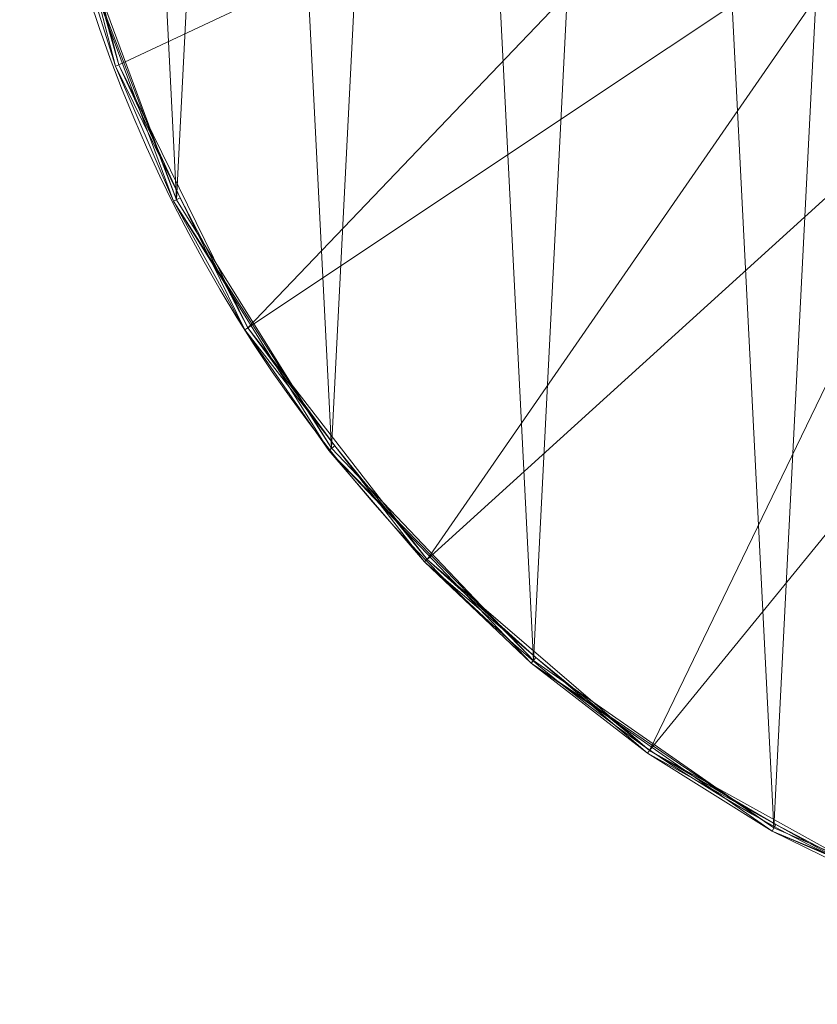
# Model space of a CAD drawing. Units: metres. Extents: x -0.02 to 1.01, y -1.01 to 0.02.
# Drawn here: x 0 to 0.11, y -0.7 to -0.56 of the extents above; entities that cross this region are included whole.
import ezdxf

# ---------------------------------------------------------------- set-up
doc = ezdxf.new("R2010")
doc.units = ezdxf.units.M
doc.header["$MEASUREMENT"] = 0
doc.layers.add('Mobilier 2D', color=7, linetype='Continuous')
doc.layers.add('Mobilier 3D', color=7, linetype='Continuous')

# ---------------------------------------------------------------- blocks, each defined once
blk = doc.blocks.new('3+1 tb')
at = {"layer": 'Mobilier 2D', "color": 8, "linetype": 'Continuous', "lineweight": 0}
blk.add_arc((0.2083425521850586, -0.4937406778335571), 0.2099510906073034, 62.18825139501855, 27.35273936273543, dxfattribs=at)
at = {"layer": 'Mobilier 3D', "color": 1, "linetype": 'Continuous', "lineweight": 0}
mesh = blk.add_polyface(dxfattribs=at)
corners = [(0.1075199842453003, -0.6781760454177856, 0.3199999928474426), (0.1265740096569061, -0.3024780750274658, 0.3199999928474426), (0.0895099937915802, -0.3230500221252441, 0.3199999928474426)]
mesh.append_faces([[corners[k] for k in face] for face in [(0, 1, 2)]], dxfattribs={"color": 1})
mesh = blk.add_polyface(dxfattribs=at)
corners = [(0.1464749872684479, -0.6948920488357544, 0.3199999928474426), (0.1265740096569061, -0.3024780750274658, 0.3199999928474426), (0.1075199842453003, -0.6781760454177856, 0.3199999928474426)]
mesh.append_faces([[corners[k] for k in face] for face in [(0, 1, 2)]], dxfattribs={"color": 1})
mesh = blk.add_polyface(dxfattribs=at)
corners = [(0.07272899150848389, -0.6539599895477295, 0.3199999928474426), (0.0895099937915802, -0.3230500221252441, 0.3199999928474426), (0.05734696611762047, -0.350661039352417, 0.3199999928474426)]
mesh.append_faces([[corners[k] for k in face] for face in [(0, 1, 2)]], dxfattribs={"color": 1})
mesh = blk.add_polyface(dxfattribs=at)
corners = [(0.1075199842453003, -0.6781760454177856, 0.3199999928474426), (0.0895099937915802, -0.3230500221252441, 0.3199999928474426), (0.07272899150848389, -0.6539599895477295, 0.3199999928474426)]
mesh.append_faces([[corners[k] for k in face] for face in [(0, 1, 2)]], dxfattribs={"color": 1})
mesh = blk.add_polyface(dxfattribs=at)
corners = [(0.04352396354079247, -0.6232360601425171, 0.3199999928474426), (0.05734696611762047, -0.350661039352417, 0.3199999928474426), (0.03139996528625488, -0.3841819763183594, 0.3199999928474426)]
mesh.append_faces([[corners[k] for k in face] for face in [(0, 1, 2)]], dxfattribs={"color": 1})
mesh = blk.add_polyface(dxfattribs=at)
corners = [(0.07272899150848389, -0.6539599895477295, 0.3199999928474426), (0.05734696611762047, -0.350661039352417, 0.3199999928474426), (0.04352396354079247, -0.6232360601425171, 0.3199999928474426)]
mesh.append_faces([[corners[k] for k in face] for face in [(0, 1, 2)]], dxfattribs={"color": 1})
mesh = blk.add_polyface(dxfattribs=at)
corners = [(0.02110093832015991, -0.5872631072998047, 0.3199999928474426), (0.03139996528625488, -0.3841819763183594, 0.3199999928474426), (0.01273196935653687, -0.4222400188446045, 0.3199999928474426)]
mesh.append_faces([[corners[k] for k in face] for face in [(0, 1, 2)]], dxfattribs={"color": 1})
mesh = blk.add_polyface(dxfattribs=at)
corners = [(0.04352396354079247, -0.6232360601425171, 0.3199999928474426), (0.03139996528625488, -0.3841819763183594, 0.3199999928474426), (0.02110093832015991, -0.5872631072998047, 0.3199999928474426)]
mesh.append_faces([[corners[k] for k in face] for face in [(0, 1, 2)]], dxfattribs={"color": 1})
mesh = blk.add_polyface(dxfattribs=at)
corners = [(0.02110093832015991, -0.5872631072998047, 0.3199999928474426), (0.01273196935653687, -0.4222400188446045, 0.3199999928474426), (0.006379008293151855, -0.5475120544433594, 0.3199999928474426)]
mesh.append_faces([[corners[k] for k in face] for face in [(0, 1, 2)]], dxfattribs={"color": 1})
mesh = blk.add_polyface(dxfattribs=at)
corners = [(0.1125990152359009, -0.5208820104598999, 0.3040000200271606), (0.01273196935653687, -0.5677599906921387, 0.3040000200271606), (0.002106964588165283, -0.5267239809036255, 0.3040000200271606)]
mesh.append_faces([[corners[k] for k in face] for face in [(0, 1, 2)]], dxfattribs={"color": 1})
mesh = blk.add_polyface(dxfattribs=at)
corners = [(0.1125990152359009, -0.5208820104598999, 0.3040000200271606), (0.03139996528625488, -0.6058179140090942, 0.3040000200271606), (0.01273196935653687, -0.5677599906921387, 0.3040000200271606)]
mesh.append_faces([[corners[k] for k in face] for face in [(0, 1, 2)]], dxfattribs={"color": 1})
mesh = blk.add_polyface(dxfattribs=at)
corners = [(0.1225889921188354, -0.5450000762939453, 0.3040000200271606), (0.03139996528625488, -0.6058179140090942, 0.3040000200271606), (0.1125990152359009, -0.5208820104598999, 0.3040000200271606)]
mesh.append_faces([[corners[k] for k in face] for face in [(0, 1, 2)]], dxfattribs={"color": 1})
mesh = blk.add_polyface(dxfattribs=at)
corners = [(0.01273196935653687, -0.5677599906921387, 0.3040000200271606), (0.006937980651855469, -0.5473670959472656, 0.3045000433921814), (0.002106964588165283, -0.5267239809036255, 0.3040000200271606)]
mesh.append_faces([[corners[k] for k in face] for face in [(0, 1, 2)]], dxfattribs={"color": 1})
mesh = blk.add_polyface(dxfattribs=at)
corners = [(0.1225889921188354, -0.5450000762939453, 0.3040000200271606), (0.05734696611762047, -0.6393389701843262, 0.3040000200271606), (0.03139996528625488, -0.6058179140090942, 0.3040000200271606)]
mesh.append_faces([[corners[k] for k in face] for face in [(0, 1, 2)]], dxfattribs={"color": 1})
mesh = blk.add_polyface(dxfattribs=at)
corners = [(0.138480007648468, -0.5657110214233398, 0.3040000200271606), (0.05734696611762047, -0.6393389701843262, 0.3040000200271606), (0.1225889921188354, -0.5450000762939453, 0.3040000200271606)]
mesh.append_faces([[corners[k] for k in face] for face in [(0, 1, 2)]], dxfattribs={"color": 1})
mesh = blk.add_polyface(dxfattribs=at)
corners = [(0.005895018577575684, -0.5476369857788086, 0.3194999694824219), (0.006937980651855469, -0.5473670959472656, 0.3045000433921814), (0.01226300001144409, -0.5679340362548828, 0.3045000433921814)]
mesh.append_faces([[corners[k] for k in face] for face in [(0, 1, 2)]], dxfattribs={"color": 1})
mesh = blk.add_polyface(dxfattribs=at)
corners = [(0.005895018577575684, -0.5476369857788086, 0.3194999694824219), (0.02110093832015991, -0.5872631072998047, 0.3199999928474426), (0.006379008293151855, -0.5475120544433594, 0.3199999928474426)]
mesh.append_faces([[corners[k] for k in face] for face in [(0, 1, 2)]], dxfattribs={"color": 1})
mesh = blk.add_polyface(dxfattribs=at)
corners = [(0.005895018577575684, -0.5476369857788086, 0.3194999694824219), (0.01226300001144409, -0.5679340362548828, 0.3045000433921814), (0.02065199613571167, -0.5874830484390259, 0.3194999694824219)]
mesh.append_faces([[corners[k] for k in face] for face in [(0, 1, 2)]], dxfattribs={"color": 1})
mesh = blk.add_polyface(dxfattribs=at)
corners = [(0.02065199613571167, -0.5874830484390259, 0.3194999694824219), (0.02110093832015991, -0.5872631072998047, 0.3199999928474426), (0.005895018577575684, -0.5476369857788086, 0.3194999694824219)]
mesh.append_faces([[corners[k] for k in face] for face in [(0, 1, 2)]], dxfattribs={"color": 1})
mesh = blk.add_polyface(dxfattribs=at)
corners = [(0.01273196935653687, -0.5677599906921387, 0.3040000200271606), (0.01226300001144409, -0.5679340362548828, 0.3045000433921814), (0.006937980651855469, -0.5473670959472656, 0.3045000433921814)]
mesh.append_faces([[corners[k] for k in face] for face in [(0, 1, 2)]], dxfattribs={"color": 1})
mesh = blk.add_polyface(dxfattribs=at)
corners = [(0.138480007648468, -0.5657110214233398, 0.3040000200271606), (0.0895099937915802, -0.666949987411499, 0.3040000200271606), (0.05734696611762047, -0.6393389701843262, 0.3040000200271606)]
mesh.append_faces([[corners[k] for k in face] for face in [(0, 1, 2)]], dxfattribs={"color": 1})
mesh = blk.add_polyface(dxfattribs=at)
corners = [(0.1591909825801849, -0.5816030502319336, 0.3040000200271606), (0.0895099937915802, -0.666949987411499, 0.3040000200271606), (0.138480007648468, -0.5657110214233398, 0.3040000200271606)]
mesh.append_faces([[corners[k] for k in face] for face in [(0, 1, 2)]], dxfattribs={"color": 1})
mesh = blk.add_polyface(dxfattribs=at)
corners = [(0.02161997556686401, -0.587007999420166, 0.3045000433921814), (0.01226300001144409, -0.5679340362548828, 0.3045000433921814), (0.01273196935653687, -0.5677599906921387, 0.3040000200271606)]
mesh.append_faces([[corners[k] for k in face] for face in [(0, 1, 2)]], dxfattribs={"color": 1})
mesh = blk.add_polyface(dxfattribs=at)
corners = [(0.01226300001144409, -0.5679340362548828, 0.3045000433921814), (0.02161997556686401, -0.587007999420166, 0.3045000433921814), (0.02065199613571167, -0.5874830484390259, 0.3194999694824219)]
mesh.append_faces([[corners[k] for k in face] for face in [(0, 1, 2)]], dxfattribs={"color": 1})
mesh = blk.add_polyface(dxfattribs=at)
corners = [(0.03139996528625488, -0.6058179140090942, 0.3040000200271606), (0.02161997556686401, -0.587007999420166, 0.3045000433921814), (0.01273196935653687, -0.5677599906921387, 0.3040000200271606)]
mesh.append_faces([[corners[k] for k in face] for face in [(0, 1, 2)]], dxfattribs={"color": 1})
mesh = blk.add_polyface(dxfattribs=at)
corners = [(0.1591909825801849, -0.5816030502319336, 0.3040000200271606), (0.1265740096569061, -0.6875220537185669, 0.3040000200271606), (0.0895099937915802, -0.666949987411499, 0.3040000200271606)]
mesh.append_faces([[corners[k] for k in face] for face in [(0, 1, 2)]], dxfattribs={"color": 1})
mesh = blk.add_polyface(dxfattribs=at)
corners = [(0.02065199613571167, -0.5874830484390259, 0.3194999694824219), (0.02161997556686401, -0.587007999420166, 0.3045000433921814), (0.03097599744796753, -0.6060820817947388, 0.3045000433921814)]
mesh.append_faces([[corners[k] for k in face] for face in [(0, 1, 2)]], dxfattribs={"color": 1})
mesh = blk.add_polyface(dxfattribs=at)
corners = [(0.03139996528625488, -0.6058179140090942, 0.3040000200271606), (0.03097599744796753, -0.6060820817947388, 0.3045000433921814), (0.02161997556686401, -0.587007999420166, 0.3045000433921814)]
mesh.append_faces([[corners[k] for k in face] for face in [(0, 1, 2)]], dxfattribs={"color": 1})
mesh = blk.add_polyface(dxfattribs=at)
corners = [(0.02065199613571167, -0.5874830484390259, 0.3194999694824219), (0.04352396354079247, -0.6232360601425171, 0.3199999928474426), (0.02110093832015991, -0.5872631072998047, 0.3199999928474426)]
mesh.append_faces([[corners[k] for k in face] for face in [(0, 1, 2)]], dxfattribs={"color": 1})
mesh = blk.add_polyface(dxfattribs=at)
corners = [(0.02065199613571167, -0.5874830484390259, 0.3194999694824219), (0.03097599744796753, -0.6060820817947388, 0.3045000433921814), (0.04312795400619507, -0.6235419511795044, 0.3194999694824219)]
mesh.append_faces([[corners[k] for k in face] for face in [(0, 1, 2)]], dxfattribs={"color": 1})
mesh = blk.add_polyface(dxfattribs=at)
corners = [(0.04312795400619507, -0.6235419511795044, 0.3194999694824219), (0.04352396354079247, -0.6232360601425171, 0.3199999928474426), (0.02065199613571167, -0.5874830484390259, 0.3194999694824219)]
mesh.append_faces([[corners[k] for k in face] for face in [(0, 1, 2)]], dxfattribs={"color": 1})
mesh = blk.add_polyface(dxfattribs=at)
corners = [(0.04397999867796898, -0.6228829622268677, 0.3045000433921814), (0.03097599744796753, -0.6060820817947388, 0.3045000433921814), (0.03139996528625488, -0.6058179140090942, 0.3040000200271606)]
mesh.append_faces([[corners[k] for k in face] for face in [(0, 1, 2)]], dxfattribs={"color": 1})
mesh = blk.add_polyface(dxfattribs=at)
corners = [(0.03097599744796753, -0.6060820817947388, 0.3045000433921814), (0.04397999867796898, -0.6228829622268677, 0.3045000433921814), (0.04312795400619507, -0.6235419511795044, 0.3194999694824219)]
mesh.append_faces([[corners[k] for k in face] for face in [(0, 1, 2)]], dxfattribs={"color": 1})
mesh = blk.add_polyface(dxfattribs=at)
corners = [(0.05734696611762047, -0.6393389701843262, 0.3040000200271606), (0.04397999867796898, -0.6228829622268677, 0.3045000433921814), (0.03139996528625488, -0.6058179140090942, 0.3040000200271606)]
mesh.append_faces([[corners[k] for k in face] for face in [(0, 1, 2)]], dxfattribs={"color": 1})
mesh = blk.add_polyface(dxfattribs=at)
corners = [(0.04312795400619507, -0.6235419511795044, 0.3194999694824219), (0.04397999867796898, -0.6228829622268677, 0.3045000433921814), (0.05698495730757713, -0.6396831274032593, 0.3045000433921814)]
mesh.append_faces([[corners[k] for k in face] for face in [(0, 1, 2)]], dxfattribs={"color": 1})
mesh = blk.add_polyface(dxfattribs=at)
corners = [(0.04312795400619507, -0.6235419511795044, 0.3194999694824219), (0.07272899150848389, -0.6539599895477295, 0.3199999928474426), (0.04352396354079247, -0.6232360601425171, 0.3199999928474426)]
mesh.append_faces([[corners[k] for k in face] for face in [(0, 1, 2)]], dxfattribs={"color": 1})
mesh = blk.add_polyface(dxfattribs=at)
corners = [(0.04312795400619507, -0.6235419511795044, 0.3194999694824219), (0.05698495730757713, -0.6396831274032593, 0.3045000433921814), (0.07240298390388489, -0.6543389558792114, 0.3194999694824219)]
mesh.append_faces([[corners[k] for k in face] for face in [(0, 1, 2)]], dxfattribs={"color": 1})
mesh = blk.add_polyface(dxfattribs=at)
corners = [(0.07240298390388489, -0.6543389558792114, 0.3194999694824219), (0.07272899150848389, -0.6539599895477295, 0.3199999928474426), (0.04312795400619507, -0.6235419511795044, 0.3194999694824219)]
mesh.append_faces([[corners[k] for k in face] for face in [(0, 1, 2)]], dxfattribs={"color": 1})
mesh = blk.add_polyface(dxfattribs=at)
corners = [(0.05734696611762047, -0.6393389701843262, 0.3040000200271606), (0.05698495730757713, -0.6396831274032593, 0.3045000433921814), (0.04397999867796898, -0.6228829622268677, 0.3045000433921814)]
mesh.append_faces([[corners[k] for k in face] for face in [(0, 1, 2)]], dxfattribs={"color": 1})
mesh = blk.add_polyface(dxfattribs=at)
corners = [(0.07310497760772705, -0.6535220146179199, 0.3045000433921814), (0.05698495730757713, -0.6396831274032593, 0.3045000433921814), (0.05734696611762047, -0.6393389701843262, 0.3040000200271606)]
mesh.append_faces([[corners[k] for k in face] for face in [(0, 1, 2)]], dxfattribs={"color": 1})
mesh = blk.add_polyface(dxfattribs=at)
corners = [(0.05698495730757713, -0.6396831274032593, 0.3045000433921814), (0.07310497760772705, -0.6535220146179199, 0.3045000433921814), (0.07240298390388489, -0.6543389558792114, 0.3194999694824219)]
mesh.append_faces([[corners[k] for k in face] for face in [(0, 1, 2)]], dxfattribs={"color": 1})
mesh = blk.add_polyface(dxfattribs=at)
corners = [(0.0895099937915802, -0.666949987411499, 0.3040000200271606), (0.07310497760772705, -0.6535220146179199, 0.3045000433921814), (0.05734696611762047, -0.6393389701843262, 0.3040000200271606)]
mesh.append_faces([[corners[k] for k in face] for face in [(0, 1, 2)]], dxfattribs={"color": 1})
mesh = blk.add_polyface(dxfattribs=at)
corners = [(0.07240298390388489, -0.6543389558792114, 0.3194999694824219), (0.07310497760772705, -0.6535220146179199, 0.3045000433921814), (0.08922496438026428, -0.6673600673675537, 0.3045000433921814)]
mesh.append_faces([[corners[k] for k in face] for face in [(0, 1, 2)]], dxfattribs={"color": 1})
mesh = blk.add_polyface(dxfattribs=at)
corners = [(0.07240298390388489, -0.6543389558792114, 0.3194999694824219), (0.1075199842453003, -0.6781760454177856, 0.3199999928474426), (0.07272899150848389, -0.6539599895477295, 0.3199999928474426)]
mesh.append_faces([[corners[k] for k in face] for face in [(0, 1, 2)]], dxfattribs={"color": 1})
mesh = blk.add_polyface(dxfattribs=at)
corners = [(0.0895099937915802, -0.666949987411499, 0.3040000200271606), (0.08922496438026428, -0.6673600673675537, 0.3045000433921814), (0.07310497760772705, -0.6535220146179199, 0.3045000433921814)]
mesh.append_faces([[corners[k] for k in face] for face in [(0, 1, 2)]], dxfattribs={"color": 1})
mesh = blk.add_polyface(dxfattribs=at)
corners = [(0.07240298390388489, -0.6543389558792114, 0.3194999694824219), (0.08922496438026428, -0.6673600673675537, 0.3045000433921814), (0.1072779893875122, -0.6786130666732788, 0.3194999694824219)]
mesh.append_faces([[corners[k] for k in face] for face in [(0, 1, 2)]], dxfattribs={"color": 1})
mesh = blk.add_polyface(dxfattribs=at)
corners = [(0.1072779893875122, -0.6786130666732788, 0.3194999694824219), (0.1075199842453003, -0.6781760454177856, 0.3199999928474426), (0.07240298390388489, -0.6543389558792114, 0.3194999694824219)]
mesh.append_faces([[corners[k] for k in face] for face in [(0, 1, 2)]], dxfattribs={"color": 1})
mesh = blk.add_polyface(dxfattribs=at)
corners = [(0.1078009903430939, -0.677670955657959, 0.3045000433921814), (0.08922496438026428, -0.6673600673675537, 0.3045000433921814), (0.0895099937915802, -0.666949987411499, 0.3040000200271606)]
mesh.append_faces([[corners[k] for k in face] for face in [(0, 1, 2)]], dxfattribs={"color": 1})
mesh = blk.add_polyface(dxfattribs=at)
corners = [(0.08922496438026428, -0.6673600673675537, 0.3045000433921814), (0.1078009903430939, -0.677670955657959, 0.3045000433921814), (0.1072779893875122, -0.6786130666732788, 0.3194999694824219)]
mesh.append_faces([[corners[k] for k in face] for face in [(0, 1, 2)]], dxfattribs={"color": 1})
mesh = blk.add_polyface(dxfattribs=at)
corners = [(0.1265740096569061, -0.6875220537185669, 0.3040000200271606), (0.1078009903430939, -0.677670955657959, 0.3045000433921814), (0.0895099937915802, -0.666949987411499, 0.3040000200271606)]
mesh.append_faces([[corners[k] for k in face] for face in [(0, 1, 2)]], dxfattribs={"color": 1})
mesh = blk.add_polyface(dxfattribs=at)
corners = [(0.1072779893875122, -0.6786130666732788, 0.3194999694824219), (0.1078009903430939, -0.677670955657959, 0.3045000433921814), (0.1263759732246399, -0.6879810094833374, 0.3045000433921814)]
mesh.append_faces([[corners[k] for k in face] for face in [(0, 1, 2)]], dxfattribs={"color": 1})
mesh = blk.add_polyface(dxfattribs=at)
corners = [(0.1072779893875122, -0.6786130666732788, 0.3194999694824219), (0.1464749872684479, -0.6948920488357544, 0.3199999928474426), (0.1075199842453003, -0.6781760454177856, 0.3199999928474426)]
mesh.append_faces([[corners[k] for k in face] for face in [(0, 1, 2)]], dxfattribs={"color": 1})
mesh = blk.add_polyface(dxfattribs=at)
corners = [(0.1265740096569061, -0.6875220537185669, 0.3040000200271606), (0.1263759732246399, -0.6879810094833374, 0.3045000433921814), (0.1078009903430939, -0.677670955657959, 0.3045000433921814)]
mesh.append_faces([[corners[k] for k in face] for face in [(0, 1, 2)]], dxfattribs={"color": 1})
mesh = blk.add_polyface(dxfattribs=at)
corners = [(0.1072779893875122, -0.6786130666732788, 0.3194999694824219), (0.1263759732246399, -0.6879810094833374, 0.3045000433921814), (0.1463249921798706, -0.6953691244125366, 0.3194999694824219)]
mesh.append_faces([[corners[k] for k in face] for face in [(0, 1, 2)]], dxfattribs={"color": 1})
mesh = blk.add_polyface(dxfattribs=at)
corners = [(0.1463249921798706, -0.6953691244125366, 0.3194999694824219), (0.1464749872684479, -0.6948920488357544, 0.3199999928474426), (0.1072779893875122, -0.6786130666732788, 0.3194999694824219)]
mesh.append_faces([[corners[k] for k in face] for face in [(0, 1, 2)]], dxfattribs={"color": 1})

msp = doc.modelspace()

# ---------------------------------------------------------------- block references
msp.add_blockref('3+1 tb', (0, 0))

doc.saveas('drawing.dxf')
